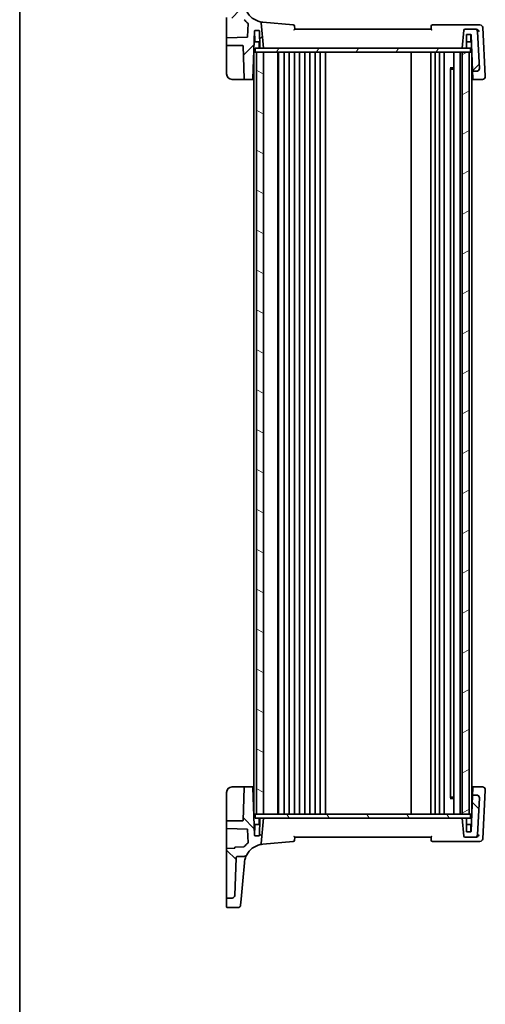
# Model space of a CAD drawing. Units: millimetres. Extents: x 0 to 6101, y 0 to 1124.
# Drawn here: x 1183 to 1354, y 568 to 929 of the extents above; entities that cross this region are included whole.
import ezdxf

# ---------------------------------------------------------------- set-up
doc = ezdxf.new("R2010")
doc.units = ezdxf.units.MM
doc.layers.add('Border (ISO)', color=7, linetype='Continuous', lineweight=35)
doc.layers.add('Visible (ISO)', color=7, linetype='Continuous', lineweight=35)
doc.layers.add('Hatch (ISO)', color=1, linetype='Continuous', lineweight=18, true_color=0xff0000)

# ---------------------------------------------------------------- blocks, each defined once
blk = doc.blocks.new('図面枠 tk図枠')
at = {"layer": 'Border (ISO)'}
blk.add_line((14.5, 289), (14.5, 8), dxfattribs=at)

msp = doc.modelspace()

# ---------------------------------------------------------------- hatches: boundary and pattern name
at = {"layer": 'Hatch (ISO)'}
h = msp.add_hatch(dxfattribs=at)
h.set_pattern_fill('ANSI31', color=256, scale=101.6, style=0)
h.set_pattern_definition([(45, (1125, -32), (-8.98026, 8.98026), [])])
edge = h.paths.add_edge_path()
edge.add_ellipse((1346.5437, 925.4721), major_axis=(0, 0.5), ratio=1, start_angle=0, end_angle=85)
edge.add_line((1346.0456, 925.5157), (1345.4731, 918.9721))
edge.add_line((1345.4731, 918.9721), (1346.7731, 918.9721))
edge.add_ellipse((1346.7731, 919.1721), major_axis=(0, -0.2), ratio=1, start_angle=0, end_angle=90)
edge.add_line((1346.9731, 919.1721), (1346.9731, 923.9721))
edge.add_line((1346.9731, 923.9721), (1348.53, 923.9721))
edge.add_ellipse((1348.53, 923.7721), major_axis=(0, 0.2), ratio=1, start_angle=272, end_angle=360, ccw=False)
edge.add_line((1348.7299, 923.7791), (1349.1878, 910.6651))
edge.add_ellipse((1349.3877, 910.6721), major_axis=(-0.1999, -0.007), ratio=1, start_angle=0, end_angle=88)
edge.add_line((1349.3877, 910.4721), (1350.7621, 910.4721))
edge.add_ellipse((1350.7621, 911.4721), major_axis=(0, -1), ratio=1, start_angle=0, end_angle=93)
edge.add_line((1351.7607, 911.5245), (1351.0532, 925.0245))
edge.add_ellipse((1350.0546, 924.9721), major_axis=(0.9986, 0.0523), ratio=1, start_angle=0, end_angle=87)
edge.add_line((1350.0546, 925.9721), (1346.5437, 925.9721))
edge = h.paths.add_edge_path()
edge.add_ellipse((1260.9724, 947.2922), major_axis=(0.9994, 0.0349), ratio=1, start_angle=0, end_angle=88)
edge.add_line((1260.9724, 948.2922), (1259.1731, 948.2922))
edge.add_ellipse((1259.1731, 948.0922), major_axis=(0, 0.2), ratio=1, start_angle=0, end_angle=90)
edge.add_line((1258.9731, 948.0922), (1258.9731, 930.27))
edge.add_ellipse((1259.1731, 930.27), major_axis=(-0.2, 0), ratio=1, start_angle=0, end_angle=88)
edge.add_line((1259.1661, 930.0701), (1261.7801, 929.9789))
edge.add_spline(control_points=[(1261.7801, 929.9789), (1261.804, 929.978), (1261.8276, 929.9729), (1261.8738, 929.9538), (1261.8956, 929.9392), (1261.9326, 929.9025), (1261.9473, 929.8807), (1261.9675, 929.8327), (1261.9729, 929.807), (1261.9731, 929.7809)], knot_values=[-0.03061628, -0.03061628, -0.03061628, -0.03061628, -0.02343867, -0.02343867, -0.01562578, -0.01562578, -0.00781289, -0.00781289, 0, 0, 0, 0], degree=3, periodic=0)
edge.add_ellipse((1262.1731, 929.7829), major_axis=(-0.2, -0.0019), ratio=1, start_angle=0, end_angle=87.443835)
edge.add_line((1262.1661, 929.583), (1265.2535, 929.4752))
edge.add_ellipse((1265.2465, 929.2753), major_axis=(0.007, 0.1999), ratio=1, start_angle=312.988294, end_angle=360, ccw=False)
edge.add_ellipse((1272.9459, 935.9655), major_axis=(-7.5484, -6.559), ratio=1, start_angle=0, end_angle=10.601699)
edge.add_ellipse((1266.6088, 927.973), major_axis=(0.1243, 0.1567), ratio=1, start_angle=306.410006, end_angle=360, ccw=False)
edge.add_line((1266.8087, 927.966), (1266.6408, 923.1585))
edge.add_ellipse((1266.4409, 923.1655), major_axis=(0.1999, -0.007), ratio=1, start_angle=274, end_angle=360, ccw=False)
edge.add_line((1266.4479, 922.9656), (1259.1661, 922.7113))
edge.add_ellipse((1259.1731, 922.5115), major_axis=(-0.007, 0.1999), ratio=1, start_angle=0, end_angle=88)
edge.add_line((1258.9731, 922.5115), (1258.9731, 920.1721))
edge.add_ellipse((1259.1731, 920.1721), major_axis=(-0.2, 0), ratio=1, start_angle=0, end_angle=90)
edge.add_line((1259.1731, 919.9721), (1264.78, 919.9721))
edge.add_ellipse((1264.78, 919.7721), major_axis=(0, 0.2), ratio=1, start_angle=272, end_angle=360, ccw=False)
edge.add_line((1264.9799, 919.7791), (1265.4029, 907.6651))
edge.add_ellipse((1265.6028, 907.6721), major_axis=(-0.1999, -0.007), ratio=1, start_angle=0, end_angle=88)
edge.add_line((1265.6028, 907.4721), (1268.4014, 907.4721))
edge.add_ellipse((1268.4014, 907.6721), major_axis=(0, -0.2), ratio=1, start_angle=0, end_angle=88)
edge.add_line((1268.6013, 907.6651), (1269.2164, 925.2791))
edge.add_ellipse((1269.4163, 925.2721), major_axis=(-0.1999, 0.007), ratio=1, start_angle=272, end_angle=360, ccw=False)
edge.add_line((1269.4163, 925.4721), (1270.78, 925.4721))
edge.add_ellipse((1270.78, 925.2721), major_axis=(0, 0.2), ratio=1, start_angle=272, end_angle=360, ccw=False)
edge.add_line((1270.9799, 925.2791), (1271.1934, 919.1651))
edge.add_ellipse((1271.3932, 919.1721), major_axis=(-0.1999, -0.007), ratio=1, start_angle=0, end_angle=88)
edge.add_line((1271.3932, 918.9721), (1272.4731, 918.9721))
edge.add_line((1272.4731, 918.9721), (1271.665, 928.2094))
edge.add_ellipse((1271.1669, 928.1658), major_axis=(0.4981, 0.0436), ratio=1, start_angle=0, end_angle=72.1511)
edge.add_ellipse((1272.9459, 935.9655), major_axis=(-1.6679, -7.3122), ratio=1, start_angle=310.871015, end_angle=360, ccw=False)
edge.add_spline(control_points=[(1266.3252, 932.4419), (1266.2685, 932.5483), (1266.1931, 932.6436), (1266.0121, 932.8027), (1265.908, 932.8653), (1265.6824, 932.9503), (1265.5629, 932.9721), (1265.4424, 932.9721)], knot_values=[-0.10846396, -0.10846396, -0.10846396, -0.10846396, -0.07230931, -0.07230931, -0.03615465, -0.03615465, 0, 0, 0, 0], degree=3, periodic=0)
edge.add_line((1265.4424, 932.9721), (1262.956, 932.9721))
edge.add_spline(control_points=[(1262.956, 932.9721), (1262.8945, 932.9721), (1262.8336, 932.9834), (1262.7155, 933.0289), (1262.6599, 933.064), (1262.5652, 933.1534), (1262.5271, 933.2069), (1262.4735, 933.3256), (1262.4585, 933.3896), (1262.4563, 933.4547)], knot_values=[-0.07703001, -0.07703001, -0.07703001, -0.07703001, -0.05859667, -0.05859667, -0.03906445, -0.03906445, -0.01953222, -0.01953222, 0, 0, 0, 0], degree=3, periodic=0)
edge.add_line((1262.4563, 933.4547), (1261.9718, 947.3271))
h = msp.add_hatch(dxfattribs=at)
h.set_pattern_fill('ANSI31', color=256, scale=101.6, angle=14.999978, style=0)
h.set_pattern_definition([(60, (1125, -32), (-10.99852, 6.35), [])])
h.paths.add_polyline_path([(1269.4231, 917.4721), (1269.4231, 918.9721), (1271.3932, 918.9721), (1272.4731, 918.9721), (1345.4731, 918.9721), (1346.7731, 918.9721), (1348.5231, 918.9721), (1348.5231, 917.4721), (1347.9731, 917.4721), (1345.4731, 917.4721), (1272.4731, 917.4721), (1269.9731, 917.4721)])
h = msp.add_hatch(dxfattribs=at)
h.set_pattern_fill('ANSI31', color=256, scale=101.6, angle=105.000246, style=0)
h.set_pattern_definition([(150.0002, (1125, -32), (-6.34995, -10.99855), [])])
h.paths.add_polyline_path([(1269.9731, 917.4721), (1269.9731, 637.4721), (1272.4731, 637.4721), (1272.4731, 917.4721)])
h = msp.add_hatch(dxfattribs=at)
h.set_pattern_fill('ANSI31', color=256, scale=101.6, angle=-14.999978, style=0)
h.set_pattern_definition([(30, (1125, -32), (-6.35, 10.99852), [])])
h.paths.add_polyline_path([(1347.9731, 637.4721), (1347.9731, 917.4721), (1345.4731, 917.4721), (1345.4731, 637.4721)])
h = msp.add_hatch(dxfattribs=at)
h.set_pattern_fill('ANSI31', color=256, scale=101.6, angle=90.00021, style=0)
h.set_pattern_definition([(135.0002, (1125, -32), (-8.98022, -8.9803), [])])
edge = h.paths.add_edge_path()
edge.add_ellipse((1346.5437, 629.4721), major_axis=(-0.4981, -0.0436), ratio=1, start_angle=0, end_angle=85)
edge.add_line((1346.5437, 628.9721), (1350.0546, 628.9721))
edge.add_ellipse((1350.0546, 629.9721), major_axis=(0, -1), ratio=1, start_angle=0, end_angle=87)
edge.add_line((1351.0532, 629.9198), (1351.7607, 643.4198))
edge.add_ellipse((1350.7621, 643.4721), major_axis=(0.9986, -0.0523), ratio=1, start_angle=0, end_angle=93)
edge.add_line((1350.7621, 644.4721), (1349.3877, 644.4721))
edge.add_ellipse((1349.3877, 644.2721), major_axis=(0, 0.2), ratio=1, start_angle=0, end_angle=88)
edge.add_line((1349.1878, 644.2791), (1348.7299, 631.1651))
edge.add_ellipse((1348.53, 631.1721), major_axis=(0.1999, -0.007), ratio=1, start_angle=272, end_angle=360, ccw=False)
edge.add_line((1348.53, 630.9721), (1346.9731, 630.9721))
edge.add_line((1346.9731, 630.9721), (1346.9731, 635.7721))
edge.add_ellipse((1346.7731, 635.7721), major_axis=(0.2, 0), ratio=1, start_angle=0, end_angle=90)
edge.add_line((1346.7731, 635.9721), (1345.4731, 635.9721))
edge.add_line((1345.4731, 635.9721), (1346.0456, 629.4285))
edge = h.paths.add_edge_path()
edge.add_ellipse((1260.9724, 607.652), major_axis=(0, -1), ratio=1, start_angle=0, end_angle=88)
edge.add_line((1261.9718, 607.6171), (1262.4563, 621.4896))
edge.add_spline(control_points=[(1262.4563, 621.4896), (1262.4584, 621.551), (1262.4719, 621.6115), (1262.5214, 621.7279), (1262.5584, 621.7823), (1262.6511, 621.8737), (1262.7059, 621.91), (1262.8264, 621.9594), (1262.8909, 621.9721), (1262.956, 621.9721)], knot_values=[-0.07703001, -0.07703001, -0.07703001, -0.07703001, -0.05859667, -0.05859667, -0.03906445, -0.03906445, -0.01953222, -0.01953222, 0, 0, 0, 0], degree=3, periodic=0)
edge.add_line((1262.956, 621.9721), (1265.4424, 621.9721))
edge.add_spline(control_points=[(1265.4424, 621.9721), (1265.5581, 621.9721), (1265.6729, 621.9922), (1265.8905, 622.0707), (1265.9917, 622.1285), (1266.1809, 622.2855), (1266.264, 622.3874), (1266.3252, 622.5023)], knot_values=[-0.10846678, -0.10846678, -0.10846678, -0.10846678, -0.07376562, -0.07376562, -0.03906445, -0.03906445, 0, 0, 0, 0], degree=3, periodic=0)
edge.add_ellipse((1272.9459, 618.9787), major_axis=(-6.6207, 3.5236), ratio=1, start_angle=310.871015, end_angle=360, ccw=False)
edge.add_ellipse((1271.1669, 626.7784), major_axis=(0.1112, -0.4875), ratio=1, start_angle=0, end_angle=72.1511)
edge.add_line((1271.665, 626.7348), (1272.4731, 635.9721))
edge.add_line((1272.4731, 635.9721), (1271.3932, 635.9721))
edge.add_ellipse((1271.3932, 635.7721), major_axis=(0, 0.2), ratio=1, start_angle=0, end_angle=88)
edge.add_line((1271.1934, 635.7791), (1270.9799, 629.6651))
edge.add_ellipse((1270.78, 629.6721), major_axis=(0.1999, -0.007), ratio=1, start_angle=272, end_angle=360, ccw=False)
edge.add_line((1270.78, 629.4721), (1269.4163, 629.4721))
edge.add_ellipse((1269.4163, 629.6721), major_axis=(0, -0.2), ratio=1, start_angle=272, end_angle=360, ccw=False)
edge.add_line((1269.2164, 629.6651), (1268.6013, 647.2791))
edge.add_ellipse((1268.4014, 647.2721), major_axis=(0.1999, 0.007), ratio=1, start_angle=0, end_angle=88)
edge.add_line((1268.4014, 647.4721), (1265.6028, 647.4721))
edge.add_ellipse((1265.6028, 647.2721), major_axis=(0, 0.2), ratio=1, start_angle=0, end_angle=88)
edge.add_line((1265.4029, 647.2791), (1264.9799, 635.1651))
edge.add_ellipse((1264.78, 635.1721), major_axis=(0.1999, -0.007), ratio=1, start_angle=272, end_angle=360, ccw=False)
edge.add_line((1264.78, 634.9721), (1259.1731, 634.9721))
edge.add_ellipse((1259.1731, 634.7721), major_axis=(0, 0.2), ratio=1, start_angle=0, end_angle=90)
edge.add_line((1258.9731, 634.7721), (1258.9731, 632.4328))
edge.add_ellipse((1259.1731, 632.4328), major_axis=(-0.2, 0), ratio=1, start_angle=0, end_angle=88)
edge.add_line((1259.1661, 632.2329), (1266.4479, 631.9786))
edge.add_ellipse((1266.4409, 631.7788), major_axis=(0.007, 0.1999), ratio=1, start_angle=274, end_angle=360, ccw=False)
edge.add_line((1266.6408, 631.7857), (1266.8087, 626.9783))
edge.add_ellipse((1266.6088, 626.9713), major_axis=(0.1999, 0.007), ratio=1, start_angle=306.410006, end_angle=360, ccw=False)
edge.add_ellipse((1272.9459, 618.9787), major_axis=(-6.2128, 7.8358), ratio=1, start_angle=0, end_angle=10.601699)
edge.add_ellipse((1265.2465, 625.6689), major_axis=(0.151, -0.1312), ratio=1, start_angle=312.988294, end_angle=360, ccw=False)
edge.add_line((1265.2535, 625.4691), (1262.1661, 625.3613))
edge.add_ellipse((1262.1731, 625.1614), major_axis=(-0.007, 0.1999), ratio=1, start_angle=0, end_angle=87.443835)
edge.add_spline(control_points=[(1261.9731, 625.1633), (1261.9729, 625.1394), (1261.9684, 625.1157), (1261.9504, 625.0691), (1261.9364, 625.0468), (1261.9006, 625.009), (1261.8792, 624.9937), (1261.8317, 624.9723), (1261.8061, 624.9663), (1261.7801, 624.9654)], knot_values=[-0.03061628, -0.03061628, -0.03061628, -0.03061628, -0.02343867, -0.02343867, -0.01562578, -0.01562578, -0.00781289, -0.00781289, 0, 0, 0, 0], degree=3, periodic=0)
edge.add_line((1261.7801, 624.9654), (1259.1661, 624.8741))
edge.add_ellipse((1259.1731, 624.6742), major_axis=(-0.007, 0.1999), ratio=1, start_angle=0, end_angle=88)
edge.add_line((1258.9731, 624.6742), (1258.9731, 606.852))
edge.add_ellipse((1259.1731, 606.852), major_axis=(-0.2, 0), ratio=1, start_angle=0, end_angle=90)
edge.add_line((1259.1731, 606.652), (1260.9724, 606.652))
h = msp.add_hatch(dxfattribs=at)
h.set_pattern_fill('ANSI31', color=256, scale=101.6, angle=75.000175, style=0)
h.set_pattern_definition([(120.0002, (1125, -32), (-10.9985, -6.35003), [])])
h.paths.add_polyline_path([(1269.4231, 637.4721), (1269.4231, 635.9721), (1271.3932, 635.9721), (1272.4731, 635.9721), (1345.4731, 635.9721), (1346.7731, 635.9721), (1348.5231, 635.9721), (1348.5231, 637.4721), (1347.9731, 637.4721), (1345.4731, 637.4721), (1272.4731, 637.4721), (1269.9731, 637.4721)])

# ---------------------------------------------------------------- linework, layer by layer
at = {"layer": 'Visible (ISO)'}
for p, q in [((1258.9731, 930.27), (1258.9731, 922.9316)), ((1266.8087, 927.966), (1266.6408, 923.1585)), ((1272.4731, 918.9721), (1271.665, 928.2094)), ((1283.4229, 927.5203), (1272.2922, 928.4941)), ((1350.518, 927.4721), (1334.5625, 927.4721)), ((1351.976, 927.4721), (1350.518, 927.4721)), ((1353.9118, 908.6422), (1352.9746, 926.5245)), ((1258.9731, 922.9316), (1258.9731, 922.5115)), ((1266.4479, 922.9656), (1259.1661, 922.7113)), ((1268.6013, 907.6651), (1269.2164, 925.2791)), ((1269.363, 921.4651), (1269.2278, 925.339)), ((1269.4163, 925.4721), (1270.78, 925.4721)), ((1270.9799, 925.2791), (1271.1934, 919.1651)), ((1333.9731, 925.9721), (1283.9731, 925.9721)), ((1346.0456, 925.5157), (1345.4731, 918.9721)), ((1350.0546, 925.9721), (1346.5437, 925.9721)), ((1346.9731, 919.1721), (1346.9731, 923.9721)), ((1346.9731, 923.9721), (1348.53, 923.9721)), ((1348.5832, 921.4651), (1348.6688, 923.9161)), ((1348.7299, 923.7791), (1349.1878, 910.6651)), ((1350.3736, 925.9721), (1350.0546, 925.9721)), ((1351.7607, 911.5245), (1351.0532, 925.0245)), ((1258.9731, 922.5115), (1258.9731, 920.1721)), ((1258.9731, 920.1721), (1258.9731, 919.7861)), ((1258.9731, 919.7861), (1258.9731, 909.4721)), ((1259.1731, 919.9721), (1264.78, 919.9721)), ((1264.9799, 919.7791), (1265.4029, 907.6651)), ((1271.1198, 921.2721), (1269.5629, 921.2721)), ((1270.9467, 919.1651), (1270.8731, 921.2721)), ((1348.3833, 921.2721), (1346.9731, 921.2721)), ((1346.9995, 919.1651), (1347.0664, 921.0791)), ((1269.2731, 917.4721), (1268.9731, 917.4721)), ((1268.9731, 637.4721), (1268.9731, 917.4721)), ((1269.2731, 917.4721), (1269.4231, 917.4721)), ((1269.4231, 917.4721), (1269.4231, 918.9721)), ((1348.5231, 918.9721), (1269.4231, 918.9721)), ((1269.4231, 917.4721), (1348.5231, 917.4721)), ((1269.9731, 917.4721), (1269.9731, 637.4721)), ((1272.4731, 917.4721), (1269.9731, 917.4721)), ((1271.3932, 918.9721), (1272.4731, 918.9721)), ((1272.4731, 637.4721), (1272.4731, 917.4721)), ((1277.7731, 637.4721), (1277.7731, 917.4721)), ((1277.9731, 637.4721), (1277.9731, 917.4721)), ((1280.0731, 637.4721), (1280.0731, 917.4721)), ((1281.8731, 637.4721), (1281.8731, 917.4721)), ((1283.8731, 637.4721), (1283.8731, 917.4721)), ((1285.6731, 637.4721), (1285.6731, 917.4721)), ((1287.6731, 637.4721), (1287.6731, 917.4721)), ((1289.4731, 637.4721), (1289.4731, 917.4721)), ((1291.4731, 637.4721), (1291.4731, 917.4721)), ((1293.2731, 637.4721), (1293.2731, 917.4721)), ((1295.2731, 637.4721), (1295.2731, 917.4721)), ((1326.6731, 637.4721), (1326.6731, 917.4721)), ((1333.9731, 637.4721), (1333.9731, 917.4721)), ((1335.4731, 637.4721), (1335.4731, 917.4721)), ((1337.0731, 637.4721), (1337.0731, 917.4721)), ((1338.8731, 637.4721), (1338.8731, 917.4721)), ((1342.3731, 637.4721), (1342.3731, 917.4721)), ((1344.6731, 637.4721), (1344.6731, 917.4721)), ((1345.4731, 918.9721), (1346.7731, 918.9721)), ((1347.9731, 917.4721), (1345.4731, 917.4721)), ((1345.4731, 917.4721), (1345.4731, 637.4721)), ((1347.9731, 637.4721), (1347.9731, 917.4721)), ((1348.5231, 917.4721), (1348.5231, 918.9721)), ((1348.5231, 917.4721), (1348.7731, 917.4721)), ((1348.9501, 917.4721), (1348.7731, 917.4721)), ((1348.9731, 638.1312), (1348.9731, 916.8131)), ((1341.0211, 911.7015), (1342.3731, 911.7015)), ((1341.1503, 643.4171), (1341.1503, 911.5271)), ((1341.4025, 911.2721), (1341.1503, 911.5244)), ((1342.3731, 911.2721), (1341.4025, 911.2721)), ((1349.1878, 910.6651), (1349.1912, 910.5667)), ((1349.1912, 910.5667), (1349.2865, 907.8388)), ((1349.3877, 910.4721), (1350.7621, 910.4721)), ((1351.7613, 911.5129), (1351.7607, 911.5245)), ((1353.918, 908.5245), (1353.9118, 908.6422)), ((1260.9731, 907.4721), (1265.6028, 907.4721)), ((1265.6028, 907.4721), (1268.4014, 907.4721)), ((1268.4014, 907.4721), (1268.9731, 907.4721)), ((1348.9731, 907.4721), (1349.4924, 907.4721)), ((1349.2926, 907.6651), (1349.2865, 907.8388)), ((1349.4924, 907.4721), (1352.9193, 907.4721)), ((1258.9731, 645.4721), (1258.9731, 635.1582)), ((1265.6028, 647.4721), (1260.9731, 647.4721)), ((1265.4029, 647.2791), (1264.9799, 635.1651)), ((1268.4014, 647.4721), (1265.6028, 647.4721)), ((1268.9731, 647.4721), (1268.4014, 647.4721)), ((1269.2164, 629.6651), (1268.6013, 647.2791)), ((1349.1878, 644.2791), (1348.7299, 631.1651)), ((1349.4924, 647.4721), (1348.9731, 647.4721)), ((1349.1912, 644.3776), (1349.1878, 644.2791)), ((1349.2865, 647.1054), (1349.1912, 644.3776)), ((1349.2865, 647.1054), (1349.2926, 647.2791)), ((1350.7621, 644.4721), (1349.3877, 644.4721)), ((1352.9193, 647.4721), (1349.4924, 647.4721)), ((1352.9746, 628.4198), (1353.9118, 646.302)), ((1353.9118, 646.302), (1353.918, 646.4198)), ((1342.3731, 643.2427), (1341.0211, 643.2427)), ((1341.4025, 643.6721), (1341.1503, 643.4199)), ((1341.4025, 643.6721), (1342.3731, 643.6721)), ((1351.0532, 629.9198), (1351.7607, 643.4198)), ((1351.7607, 643.4198), (1351.7613, 643.4313)), ((1268.9731, 637.4721), (1269.2731, 637.4721)), ((1269.4231, 637.4721), (1269.2731, 637.4721)), ((1269.4231, 637.4721), (1269.4231, 635.9721)), ((1348.5231, 637.4721), (1269.4231, 637.4721)), ((1269.9731, 637.4721), (1272.4731, 637.4721)), ((1345.4731, 637.4721), (1347.9731, 637.4721)), ((1348.5231, 637.4721), (1348.5231, 635.9721)), ((1348.5231, 637.4721), (1348.7731, 637.4721)), ((1348.9501, 637.4721), (1348.7731, 637.4721)), ((1258.9731, 635.1582), (1258.9731, 634.7721)), ((1258.9731, 634.7721), (1258.9731, 632.4328)), ((1264.78, 634.9721), (1259.1731, 634.9721)), ((1269.363, 633.4791), (1269.2299, 629.6651)), ((1269.4231, 635.9721), (1348.5231, 635.9721)), ((1269.5629, 633.6721), (1271.1198, 633.6721)), ((1270.9467, 635.7791), (1270.8799, 633.8651)), ((1271.1934, 635.7791), (1270.9799, 629.6651)), ((1272.4731, 635.9721), (1271.3932, 635.9721)), ((1271.665, 626.7348), (1272.4731, 635.9721)), ((1346.7731, 635.9721), (1345.4731, 635.9721)), ((1345.4731, 635.9721), (1346.0456, 629.4285)), ((1346.9731, 630.9721), (1346.9731, 635.7721)), ((1346.9731, 633.6721), (1348.3833, 633.6721)), ((1346.9995, 635.7791), (1347.0664, 633.8651)), ((1348.5832, 633.4791), (1348.6688, 631.0281)), ((1258.9731, 632.4328), (1258.9731, 632.0126)), ((1258.9731, 632.0126), (1258.9731, 624.6742)), ((1259.1661, 632.2329), (1266.4479, 631.9786)), ((1266.6408, 631.7857), (1266.8087, 626.9783)), ((1348.53, 630.9721), (1346.9731, 630.9721)), ((1270.78, 629.4721), (1269.4163, 629.4721)), ((1272.2922, 626.4502), (1283.4229, 627.424)), ((1283.9731, 628.9721), (1333.9731, 628.9721)), ((1334.5625, 627.4721), (1350.518, 627.4721)), ((1346.5437, 628.9721), (1350.0546, 628.9721)), ((1350.0546, 628.9721), (1350.3736, 628.9721)), ((1350.518, 627.4721), (1351.976, 627.4721)), ((1258.9731, 624.6742), (1258.9731, 606.852)), ((1261.7801, 624.9654), (1259.1661, 624.8741)), ((1265.2535, 625.4691), (1262.1661, 625.3613)), ((1261.9718, 607.6171), (1262.4563, 621.4896)), ((1262.956, 621.9721), (1265.4424, 621.9721)), ((1264.8928, 612.9841), (1265.4712, 619.5954)), ((1265.4712, 619.5954), (1265.4744, 619.6324)), ((1264.3068, 606.2866), (1264.8928, 612.9841)), ((1258.9731, 606.852), (1258.9731, 606.3332)), ((1258.9731, 606.3332), (1258.9731, 606.1667)), ((1258.9731, 603.3502), (1258.9731, 606.1667)), ((1259.1731, 606.652), (1260.9724, 606.652)), ((1264.3068, 606.2866), (1264.1123, 604.0631)), ((1263.1161, 603.1502), (1259.1731, 603.1502))]:
    msp.add_line(p, q, dxfattribs=at)
for centre, radius, start, end in [((1272.9459, 935.9655), 7.5, 208.022115, 257.1511), ((1272.9459, 935.9655), 10, 220.988294, 231.589994), ((1266.6088, 927.973), 0.2, 358, 51.589994), ((1271.1669, 928.1658), 0.5, 5, 77.1511), ((1283.3793, 927.0222), 0.5, 5, 85), ((1334.5625, 926.9721), 0.5, 90, 175), ((1351.976, 926.4721), 1, 3, 90), ((1259.1731, 922.5115), 0.2, 92, 180), ((1266.4409, 923.1655), 0.2, 272, 358), ((1269.4163, 925.2721), 0.2, 90, 178), ((1270.78, 925.2721), 0.2, 2, 90), ((1346.5437, 925.4721), 0.5, 90, 175), ((1348.53, 923.7721), 0.2, 2, 90), ((1350.0546, 924.9721), 1, 3, 90), ((1259.1731, 920.1721), 0.2, 180, 270), ((1264.78, 919.7721), 0.2, 2, 90), ((1269.5629, 921.4721), 0.2, 182, 270), ((1271.1466, 919.1721), 0.2, 182, 270), ((1271.3932, 919.1721), 0.2, 182, 270), ((1346.7731, 919.1721), 0.2, 270, 0), ((1346.7997, 919.1721), 0.2, 270, 358), ((1347.2663, 921.0721), 0.2, 90, 178), ((1348.3833, 921.4721), 0.2, 270, 358), ((1260.9731, 909.4721), 2, 180, 270), ((1349.3877, 910.6721), 0.2, 182, 270), ((1350.7621, 911.4721), 1, 270, 3), ((1352.9193, 908.4721), 1, 270, 3), ((1265.6028, 907.6721), 0.2, 182, 270), ((1268.4014, 907.6721), 0.2, 270, 358), ((1349.4924, 907.6721), 0.2, 182, 270), ((1260.9731, 645.4721), 2, 90, 180), ((1265.6028, 647.2721), 0.2, 90, 178), ((1268.4014, 647.2721), 0.2, 2, 90), ((1349.3877, 644.2721), 0.2, 90, 178), ((1349.4924, 647.2721), 0.2, 90, 178), ((1350.7621, 643.4721), 1, 357, 90), ((1352.9193, 646.4721), 1, 357, 90), ((1259.1731, 634.7721), 0.2, 90, 180), ((1264.78, 635.1721), 0.2, 270, 358), ((1269.5629, 633.4721), 0.2, 90, 178), ((1270.68, 633.8721), 0.2, 270, 358), ((1271.1466, 635.7721), 0.2, 90, 178), ((1271.3932, 635.7721), 0.2, 90, 178), ((1346.7731, 635.7721), 0.2, 0, 90), ((1346.7997, 635.7721), 0.2, 2, 90), ((1347.2663, 633.8721), 0.2, 182, 270), ((1348.3833, 633.4721), 0.2, 2, 90), ((1259.1731, 632.4328), 0.2, 180, 268), ((1266.4409, 631.7788), 0.2, 2, 88), ((1269.4163, 629.6721), 0.2, 182, 270), ((1269.03, 629.6721), 0.2, 344.947612, 358), ((1270.78, 629.6721), 0.2, 270, 358), ((1348.53, 631.1721), 0.2, 270, 358), ((1350.0546, 629.9721), 1, 270, 357), ((1272.9459, 618.9787), 10, 128.410006, 139.011706), ((1272.9459, 618.9787), 7.5, 102.8489, 151.977885), ((1266.6088, 626.9713), 0.2, 308.410006, 2), ((1271.1669, 626.7784), 0.5, 282.8489, 355), ((1283.3793, 627.9221), 0.5, 275, 355), ((1334.5625, 627.9721), 0.5, 185, 270), ((1346.5437, 629.4721), 0.5, 185, 270), ((1351.976, 628.4721), 1, 270, 357), ((1259.1731, 624.6742), 0.2, 92, 180), ((1262.1731, 625.1614), 0.2, 92, 179.443835), ((1265.2465, 625.6689), 0.2, 272, 319.011706), ((1259.1731, 606.852), 0.2, 180, 270), ((1260.9724, 607.652), 1, 270, 358), ((1259.1731, 603.3502), 0.2, 180, 270), ((1263.1161, 604.1502), 1, 270, 355)]:
    msp.add_arc(centre, radius, start, end, dxfattribs=at)
for points in [[(1272.2922, 928.4941), (1271.9514, 928.5239), (1271.6124, 928.5771), (1271.278, 928.6533)], [(1283.9734, 925.9694), (1283.9733, 925.9703), (1283.9732, 925.9712), (1283.9731, 925.9721)], [(1333.9731, 925.9721), (1333.973, 925.9712), (1333.973, 925.9703), (1333.9729, 925.9694)], [(1350.3958, 925.9719), (1350.3884, 925.972), (1350.381, 925.9721), (1350.3736, 925.9721)], [(1351.7625, 911.4392), (1351.763, 911.4633), (1351.7627, 911.4879), (1351.7613, 911.5129)], [(1351.7613, 643.4313), (1351.7626, 643.4562), (1351.763, 643.4807), (1351.7625, 643.5051)], [(1271.278, 626.2909), (1271.6124, 626.3672), (1271.9514, 626.4204), (1272.2922, 626.4502)], [(1283.9731, 628.9721), (1283.9732, 628.973), (1283.9733, 628.974), (1283.9734, 628.9749)], [(1333.9729, 628.9749), (1333.973, 628.974), (1333.973, 628.973), (1333.9731, 628.9721)], [(1350.3736, 628.9721), (1350.381, 628.9721), (1350.3884, 628.9722), (1350.3958, 628.9724)]]:
    msp.add_open_spline(points, degree=3, dxfattribs=at)
for points, knots in [([(1283.9731, 925.9721), (1283.9511, 926.2238), (1283.9291, 926.4755), (1283.907, 926.7272), (1283.8972, 926.8401), (1283.8873, 926.9529), (1283.8774, 927.0657)], [0.75483059, 0.75483059, 0.75483059, 0.75483059, 0.830828579, 0.830828579, 0.830828579, 0.864895303, 0.864895303, 0.864895303, 0.864895303]), ([(1334.0644, 927.0157), (1334.0558, 926.9176), (1334.0473, 926.8195), (1334.0387, 926.7215), (1334.0168, 926.4717), (1333.995, 926.2219), (1333.9731, 925.9721)], [0.208233099, 0.208233099, 0.208233099, 0.208233099, 0.237845764, 0.237845764, 0.237845764, 0.313261773, 0.313261773, 0.313261773, 0.313261773]), ([(1283.6077, 925.5157), (1283.6087, 925.5167), (1283.6096, 925.5178), (1283.6546, 925.5678), (1283.6975, 925.6164), (1283.7763, 925.7074), (1283.8128, 925.7505), (1283.8819, 925.8346), (1283.9139, 925.8751), (1283.9544, 925.931), (1283.9666, 925.9499), (1283.9728, 925.9647), (1283.9735, 925.9675), (1283.9734, 925.9694)], [-0.0833207194, -0.0833207194, -0.0833207194, -0.0833207194, -0.0828930131, -0.0828930131, -0.0629091441, -0.0629091441, -0.0437040443, -0.0437040443, -0.0219991688, -0.0219991688, -0.0054245849, -0.0054245849, 0, 0, 0, 0]), ([(1333.9729, 925.9694), (1333.9724, 925.9641), (1333.979, 925.9513), (1334.0065, 925.9097), (1334.0302, 925.8782), (1334.0933, 925.7987), (1334.1351, 925.7484), (1334.2285, 925.6394), (1334.2812, 925.5794), (1334.3366, 925.5178), (1334.3375, 925.5167), (1334.3385, 925.5157)], [-0.0835981218, -0.0835981218, -0.0835981218, -0.0835981218, -0.0679825358, -0.0679825358, -0.0483815629, -0.0483815629, -0.0249015531, -0.0249015531, 0, 0, 0.0004310569, 0.0004310569, 0.0004310569, 0.0004310569]), ([(1351.642, 925.0245), (1351.6414, 925.0259), (1351.6408, 925.0274), (1351.5755, 925.1927), (1351.4726, 925.3564), (1351.2395, 925.606), (1351.1251, 925.702), (1350.8976, 925.8405), (1350.7913, 925.8901), (1350.5855, 925.9528), (1350.4897, 925.9696), (1350.3958, 925.9719)], [-0.000606705, -0.000606705, -0.000606705, -0.000606705, 0, 0, 0.066869845, 0.066869845, 0.113812201, 0.113812201, 0.149142015, 0.149142015, 0.179082891, 0.179082891, 0.179082891, 0.179082891]), ([(1259.6262, 907.9936), (1259.6223, 907.9972), (1259.6176, 908.0015), (1259.6064, 908.0119), (1259.5996, 908.0183), (1259.572, 908.0445), (1259.5496, 908.0666), (1259.4869, 908.132), (1259.4457, 908.1788), (1259.3775, 908.2646), (1259.349, 908.3034), (1259.305, 908.3679), (1259.2881, 908.3939), (1259.2532, 908.4504), (1259.2355, 908.4812), (1259.2159, 908.5169), (1259.2107, 908.5264), (1259.2022, 908.5425), (1259.1988, 908.549), (1259.1917, 908.5629), (1259.188, 908.5702), (1259.1782, 908.5898), (1259.1719, 908.6027), (1259.149, 908.6511), (1259.133, 908.6874), (1259.0986, 908.7727), (1259.0809, 908.8223), (1259.035, 908.9683), (1259.0121, 909.0665), (1258.981, 909.2668), (1258.9731, 909.3699), (1258.9731, 909.4721)], [0.023816017, 0.023816017, 0.023816017, 0.023816017, 0.026497033, 0.026497033, 0.029945764, 0.029945764, 0.04014374, 0.04014374, 0.058853189, 0.058853189, 0.073097058, 0.073097058, 0.082583156, 0.082583156, 0.094491664, 0.094491664, 0.099507326, 0.099507326, 0.102637258, 0.102637258, 0.105353827, 0.105353827, 0.109660915, 0.109660915, 0.121499509, 0.121499509, 0.137292117, 0.137292117, 0.167575783, 0.167575783, 0.198584289, 0.198584289, 0.198584289, 0.198584289]), ([(1350.7643, 910.4512), (1350.7659, 910.4513), (1350.7674, 910.4514), (1350.8346, 910.4543), (1350.9002, 910.4633), (1351.0291, 910.4934), (1351.0921, 910.5145), (1351.2704, 910.5934), (1351.3778, 910.6665), (1351.5589, 910.8482), (1351.631, 910.9542), (1351.7321, 911.1878), (1351.7596, 911.3131), (1351.7625, 911.4392)], [-0.15605604, -0.15605604, -0.15605604, -0.15605604, -0.15558167, -0.15558167, -0.135528943, -0.135528943, -0.115512231, -0.115512231, -0.076810368, -0.076810368, -0.038577376, -0.038577376, 0, 0, 0, 0]), ([(1258.9731, 645.4721), (1258.9731, 645.5006), (1258.9737, 645.5291), (1258.9755, 645.5712), (1258.9762, 645.5848), (1258.9909, 645.8167), (1259.0417, 646.0364), (1259.1358, 646.2628), (1259.1456, 646.2851), (1259.1597, 646.3158), (1259.1638, 646.3245), (1259.1716, 646.341), (1259.1754, 646.3487), (1259.1832, 646.3645), (1259.187, 646.3722), (1259.1953, 646.3885), (1259.1998, 646.3972), (1259.2172, 646.4301), (1259.2327, 646.4583), (1259.2651, 646.5136), (1259.2819, 646.5408), (1259.3251, 646.6071), (1259.353, 646.6466), (1259.4206, 646.7354), (1259.4621, 646.7845), (1259.5272, 646.8548), (1259.5511, 646.8792), (1259.5932, 646.9202), (1259.6124, 646.9381), (1259.6301, 646.9542), (1259.6325, 646.9563), (1259.6347, 646.9582)], [0, 0, 0, 0, 0.008639186, 0.008639186, 0.012764934, 0.012764934, 0.079093743, 0.079093743, 0.086376534, 0.086376534, 0.089310033, 0.089310033, 0.092097054, 0.092097054, 0.095543054, 0.095543054, 0.10003133, 0.10003133, 0.11123247, 0.11123247, 0.121135561, 0.121135561, 0.135476482, 0.135476482, 0.154625226, 0.154625226, 0.165449861, 0.165449861, 0.174438505, 0.174438505, 0.175899467, 0.175899467, 0.175899467, 0.175899467]), ([(1350.7643, 644.493), (1350.7658, 644.4929), (1350.7674, 644.4929), (1350.8341, 644.49), (1350.8992, 644.4811), (1351.0257, 644.4517), (1351.0871, 644.4315), (1351.2661, 644.3537), (1351.3755, 644.2798), (1351.5588, 644.0964), (1351.6312, 643.9899), (1351.7322, 643.7559), (1351.7596, 643.6309), (1351.7625, 643.5051)], [-0.156061426, -0.156061426, -0.156061426, -0.156061426, -0.155591243, -0.155591243, -0.135689073, -0.135689073, -0.116243585, -0.116243585, -0.076907327, -0.076907327, -0.038494373, -0.038494373, 0, 0, 0, 0]), ([(1351.642, 629.9198), (1351.6414, 629.9183), (1351.6408, 629.9168), (1351.5923, 629.794), (1351.5236, 629.6731), (1351.3527, 629.4513), (1351.2515, 629.3483), (1351.0354, 629.1827), (1350.9246, 629.116), (1350.7097, 629.0254), (1350.61, 628.9962), (1350.4713, 628.9765), (1350.4333, 628.9733), (1350.3958, 628.9724)], [-0.177838379, -0.177838379, -0.177838379, -0.177838379, -0.177237104, -0.177237104, -0.12815624, -0.12815624, -0.081805226, -0.081805226, -0.042903663, -0.042903663, -0.011818609, -0.011818609, 0, 0, 0, 0]), ([(1283.9734, 628.9749), (1283.9738, 628.9802), (1283.9672, 628.993), (1283.9397, 629.0345), (1283.9161, 629.0661), (1283.853, 629.1456), (1283.8112, 629.1958), (1283.7178, 629.3049), (1283.665, 629.3648), (1283.6096, 629.4264), (1283.6087, 629.4275), (1283.6077, 629.4285)], [-0.0835981218, -0.0835981218, -0.0835981218, -0.0835981218, -0.0679825358, -0.0679825358, -0.0483815629, -0.0483815629, -0.0249015531, -0.0249015531, 0, 0, 0.0004310569, 0.0004310569, 0.0004310569, 0.0004310569]), ([(1283.8774, 627.8785), (1283.8873, 627.9913), (1283.8972, 628.1042), (1283.907, 628.217), (1283.9291, 628.4687), (1283.9511, 628.7204), (1283.9731, 628.9721)], [0.20319706, 0.20319706, 0.20319706, 0.20319706, 0.237263784, 0.237263784, 0.237263784, 0.313261773, 0.313261773, 0.313261773, 0.313261773]), ([(1334.3385, 629.4285), (1334.3375, 629.4275), (1334.3366, 629.4264), (1334.2916, 629.3764), (1334.2487, 629.3279), (1334.1699, 629.2368), (1334.1335, 629.1938), (1334.0643, 629.1097), (1334.0324, 629.0692), (1333.9918, 629.0133), (1333.9796, 628.9943), (1333.9734, 628.9795), (1333.9727, 628.9767), (1333.9729, 628.9749)], [-0.0833207194, -0.0833207194, -0.0833207194, -0.0833207194, -0.0828930131, -0.0828930131, -0.0629091441, -0.0629091441, -0.0437040443, -0.0437040443, -0.0219991688, -0.0219991688, -0.0054245849, -0.0054245849, 0, 0, 0, 0]), ([(1333.9731, 628.9721), (1333.995, 628.7223), (1334.0168, 628.4726), (1334.0387, 628.2228), (1334.0473, 628.1247), (1334.0558, 628.0266), (1334.0644, 627.9285)], [0.75483059, 0.75483059, 0.75483059, 0.75483059, 0.830246599, 0.830246599, 0.830246599, 0.859859263, 0.859859263, 0.859859263, 0.859859263]), ([(1261.9731, 625.1633), (1261.9729, 625.1394), (1261.9684, 625.1157), (1261.9504, 625.0691), (1261.9364, 625.0468), (1261.9006, 625.009), (1261.8792, 624.9937), (1261.8317, 624.9723), (1261.8061, 624.9663), (1261.7801, 624.9654)], [-0.0306162764, -0.0306162764, -0.0306162764, -0.0306162764, -0.0234386684, -0.0234386684, -0.0156257789, -0.0156257789, -0.0078128895, -0.0078128895, 0, 0, 0, 0]), ([(1265.4424, 621.9721), (1265.5581, 621.9721), (1265.6729, 621.9922), (1265.8905, 622.0707), (1265.9917, 622.1285), (1266.1809, 622.2855), (1266.264, 622.3874), (1266.3252, 622.5023)], [-0.108466784, -0.108466784, -0.108466784, -0.108466784, -0.073765616, -0.073765616, -0.039064447, -0.039064447, 0, 0, 0, 0]), ([(1265.4744, 619.6324), (1265.5391, 620.3715), (1265.6987, 620.9682), (1266.1031, 622.1418), (1266.3252, 622.5023), (1266.3252, 622.5023), (1266.3252, 622.5023), (1266.3252, 622.5023)], [0, 0, 0, 0, 2.20473147, 2.20473147, 5.70160859, 5.70160859, 5.70164527, 5.70164527, 5.70164527, 5.70164527]), ([(1262.4563, 621.4896), (1262.4584, 621.551), (1262.4719, 621.6115), (1262.5214, 621.7279), (1262.5584, 621.7823), (1262.6511, 621.8737), (1262.7059, 621.91), (1262.8264, 621.9594), (1262.8909, 621.9721), (1262.956, 621.9721)], [-0.0770300092, -0.0770300092, -0.0770300092, -0.0770300092, -0.058596671, -0.058596671, -0.0390644473, -0.0390644473, -0.0195322237, -0.0195322237, 0, 0, 0, 0])]:
    msp.add_open_spline(points, degree=3, knots=knots, dxfattribs=at)

# ---------------------------------------------------------------- block references
at = {"xscale": 4, "yscale": 4, "zscale": 4}
msp.add_blockref('図面枠 tk図枠', (1125, -32), dxfattribs=at)

doc.saveas('drawing.dxf')
